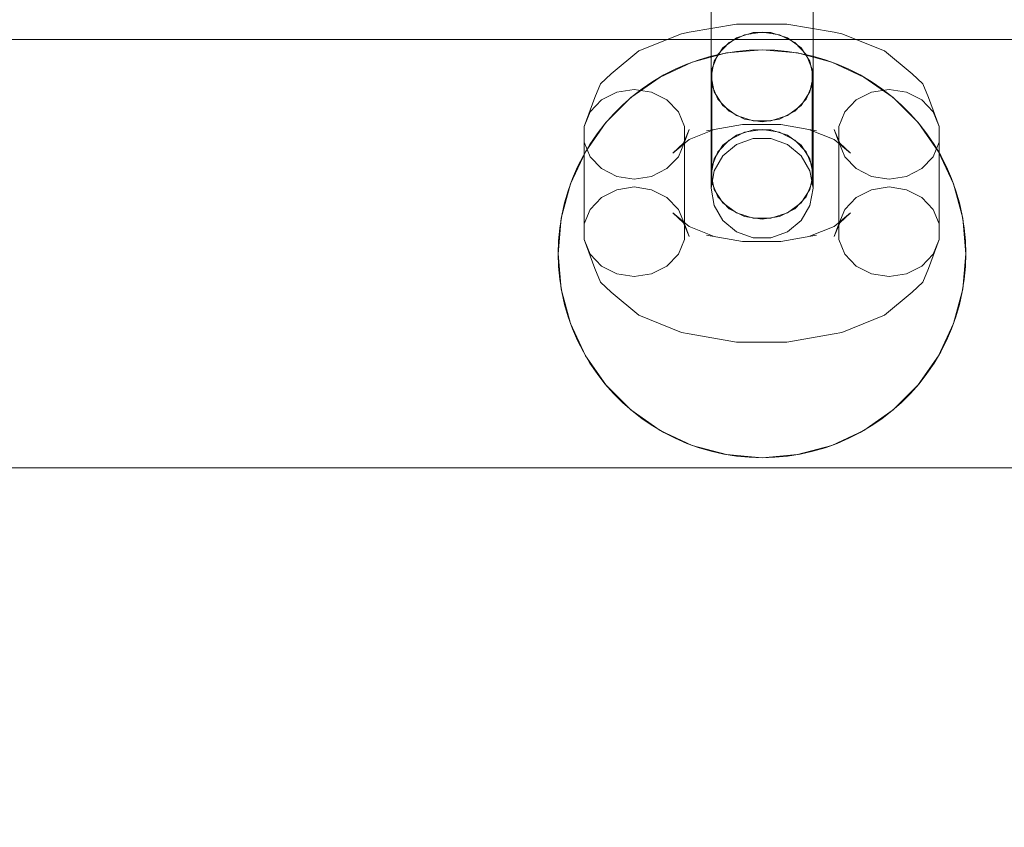
# Model space of a CAD drawing. Units: millimetres. Extents: x 1300 to 10893, y -2153 to 3269.
# Drawn here: x 8395 to 8491, y -4 to 75 of the extents above; entities that cross this region are included whole.
import ezdxf

# ---------------------------------------------------------------- set-up
doc = ezdxf.new("R2010")
doc.units = ezdxf.units.MM
doc.header["$MEASUREMENT"] = 0
doc.layers.add('STREFA', color=7, linetype='Continuous')
doc.layers.add('STREFA_Nr_pióra__7', color=7, linetype='Continuous', lineweight=18)
doc.layers.add('ZESTAW_Nr_pióra__7', color=7, linetype='Continuous', lineweight=18)
doc.styles.add('GENERATED_STYLE_1', font='txt')
doc.dimstyles.new('GENERATED_STYLE__1', dxfattribs={"dimtxt": 150, "dimasz": 47.5, "dimexe": 0.18, "dimexo": 300, "dimgap": 0.09, "dimtad": 0, "dimtih": 1, "dimtoh": 1, "dimdec": 0, "dimlfac": 0.1, "dimzin": 0, "dimdsep": 46, "dimtxsty": 'GENERATED_STYLE_1', "dimblk": 'ARROWHEAD_5', "dimblk1": 'ARROWHEAD_5', "dimblk2": 'ARROWHEAD_5', "dimcen": 0.09, "dimclrd": 7, "dimclre": 7, "dimclrt": 7, "dimazin": 0, "dimtfac": 1, "dimtdec": 4, "dimtmove": 0, "dimatfit": 3, "dimfxl": 0, "dimtolj": 1, "dimtzin": 0, "dimarcsym": 0})
doc.dimstyles.new('GENERATED_STYLE__2', dxfattribs={"dimtxt": 150, "dimasz": 47.5, "dimexe": 0.18, "dimexo": 300, "dimgap": 0.09, "dimtad": 0, "dimdec": 0, "dimlfac": 0.1, "dimzin": 0, "dimdsep": 46, "dimtxsty": 'GENERATED_STYLE_1', "dimblk": 'ARROWHEAD_5', "dimblk1": 'ARROWHEAD_5', "dimblk2": 'ARROWHEAD_5', "dimcen": 0.09, "dimclrd": 7, "dimclre": 7, "dimclrt": 7, "dimazin": 0, "dimtfac": 1, "dimtdec": 4, "dimtmove": 0, "dimatfit": 3, "dimfxl": 0, "dimtolj": 1, "dimtzin": 0, "dimarcsym": 0})

# ---------------------------------------------------------------- blocks, each defined once
blk = doc.blocks.new('*D1')
at = {"layer": 'STREFA', "linetype": 'Continuous', "lineweight": 0, "true_color": 0x000000}
for points in [[(1300, -2075.386), (1348.283, -2088.324), (1348.283, -2062.449)], [(10398.181, -2075.386), (10349.898, -2062.449), (10349.898, -2088.324)]]:
    blk.add_hatch(color=18, dxfattribs=at).paths.add_polyline_path(points)
at = {"layer": 'STREFA_Nr_pióra__7', "linetype": 'Continuous'}
for p, q in [((1300, -2122.261), (1300, 1423.879)), ((10398.181, -2122.261), (10398.181, 156.94)), ((1300, -2075.386), (1348.283, -2062.449)), ((1348.283, -2062.449), (1348.283, -2088.324)), ((10398.181, -2075.386), (10349.898, -2062.449)), ((10349.898, -2088.324), (10349.898, -2062.449)), ((1300, -2075.386), (1348.283, -2088.324)), ((1348.283, -2075.386), (5665.91, -2075.386)), ((6032.272, -2075.386), (10349.898, -2075.386)), ((10398.181, -2075.386), (10349.898, -2088.324))]:
    blk.add_line(p, q, dxfattribs=at)
at = {"layer": 'STREFA_Nr_pióra__7', "insert": (5678.347, -2150.386), "char_height": 150, "attachment_point": 7, "style": 'GENERATED_STYLE_1'}
blk.add_mtext('\\A1;{\\fArial|b0|i0|c238|p38;910}', dxfattribs=at)
blk = doc.blocks.new('ARROWHEAD_5')
at = {"color": 0, "linetype": 'Continuous', "lineweight": 0}
blk.add_line((0, 0), (-1, 0), dxfattribs=at)
blk.add_solid([(-1, 0.2679), (0, 0), (-1, -0.2679), (-1, 0.2679)], dxfattribs=at)
blk = doc.blocks.new('*D3')
at = {"layer": 'STREFA', "linetype": 'Continuous', "lineweight": 0, "true_color": 0x000000}
for points in [[(10815.133, 3267.534), (10802.195, 3219.251), (10828.07, 3219.251)], [(10815.133, -1762.96), (10828.07, -1714.676), (10802.195, -1714.676)]]:
    blk.add_hatch(color=18, dxfattribs=at).paths.add_polyline_path(points)
at = {"layer": 'STREFA_Nr_pióra__7', "linetype": 'Continuous'}
for p, q in [((10862.008, 3267.534), (3080.557, 3267.534)), ((10815.133, 3267.534), (10802.195, 3219.251)), ((10815.133, 3267.534), (10828.07, 3219.251)), ((10828.07, 3219.251), (10802.195, 3219.251)), ((10815.133, 935.468), (10815.133, 3219.251)), ((10815.133, -1714.676), (10815.133, 569.106)), ((10815.133, -1762.96), (10802.195, -1714.676)), ((10802.195, -1714.676), (10828.07, -1714.676)), ((10815.133, -1762.96), (10828.07, -1714.676)), ((10862.008, -1762.96), (3661.764, -1762.96))]:
    blk.add_line(p, q, dxfattribs=at)
at = {"layer": 'STREFA_Nr_pióra__7', "insert": (10890.133, 581.544), "char_height": 150, "attachment_point": 7, "rotation": 90, "style": 'GENERATED_STYLE_1'}
blk.add_mtext('\\A1;{\\fArial|b0|i0|c238|p38;503}', dxfattribs=at)
blk = doc.blocks.new('*D4')
at = {"layer": 'STREFA', "linetype": 'Continuous', "lineweight": 0, "true_color": 0x000000}
for points in [[(2783.529, -646.245), (2831.812, -659.183), (2831.812, -633.308)], [(8898.181, -646.245), (8849.898, -633.308), (8849.898, -659.183)]]:
    blk.add_hatch(color=18, dxfattribs=at).paths.add_polyline_path(points)
at = {"layer": 'STREFA_Nr_pióra__7', "linetype": 'Continuous'}
for p, q in [((2783.529, -693.12), (2783.529, -599.37)), ((8898.181, -693.12), (8898.181, -599.37)), ((2783.529, -646.245), (2831.812, -633.308)), ((2831.812, -633.308), (2831.812, -659.183)), ((8898.181, -646.245), (8849.898, -633.308)), ((8849.898, -659.183), (8849.898, -633.308)), ((2783.529, -646.245), (2831.812, -659.183)), ((2831.812, -646.245), (5665.218, -646.245)), ((6016.493, -646.245), (8849.898, -646.245)), ((8898.181, -646.245), (8849.898, -659.183))]:
    blk.add_line(p, q, dxfattribs=at)
at = {"layer": 'STREFA_Nr_pióra__7', "insert": (5677.655, -721.245), "char_height": 150, "attachment_point": 7, "style": 'GENERATED_STYLE_1'}
blk.add_mtext('\\A1;{\\fArial|b0|i0|c238|p38;611}', dxfattribs=at)
blk = doc.blocks.new('*D5')
at = {"layer": 'STREFA', "linetype": 'Continuous', "lineweight": 0, "true_color": 0x000000}
for points in [[(9443.877, 1785.35), (9430.939, 1737.067), (9456.814, 1737.067)], [(9443.877, 6.94), (9456.814, 55.223), (9430.939, 55.223)]]:
    blk.add_hatch(color=18, dxfattribs=at).paths.add_polyline_path(points)
at = {"layer": 'STREFA_Nr_pióra__7', "linetype": 'Continuous'}
for p, q in [((9490.752, 1785.35), (9397.002, 1785.35)), ((9443.877, 1785.35), (9430.939, 1737.067)), ((9443.877, 1785.35), (9456.814, 1737.067)), ((9456.814, 1737.067), (9430.939, 1737.067)), ((9443.877, 1079.326), (9443.877, 1737.067)), ((9443.877, 55.223), (9443.877, 712.964)), ((9443.877, 6.94), (9430.939, 55.223)), ((9430.939, 55.223), (9456.814, 55.223)), ((9443.877, 6.94), (9456.814, 55.223)), ((9490.752, 6.94), (9397.002, 6.94))]:
    blk.add_line(p, q, dxfattribs=at)
at = {"layer": 'STREFA_Nr_pióra__7', "insert": (9518.877, 725.401), "char_height": 150, "attachment_point": 7, "rotation": 90, "style": 'GENERATED_STYLE_1'}
blk.add_mtext('\\A1;{\\fArial|b0|i0|c238|p38;178}', dxfattribs=at)

msp = doc.modelspace()

# ---------------------------------------------------------------- linework, layer by layer
at = {"layer": 'ZESTAW_Nr_pióra__7', "linetype": 'Continuous'}
for p, q in [((8462.679, 72.013), (8462.679, 75.716)), ((8472.679, 72.013), (8472.679, 75.716)), ((8465.171, 74.46), (8460.534, 73.654)), ((8462.679, 71.053), (8462.679, 75.307)), ((8470.107, 74.46), (8465.171, 74.46)), ((8474.744, 73.654), (8470.107, 74.46)), ((8472.679, 71.053), (8472.679, 75.307)), ((8459.782, 73.514), (8455.601, 71.838)), ((8460.534, 73.654), (8459.782, 73.514)), ((8465.179, 73.113), (8466.811, 73.634)), ((8467.679, 73.666), (8465.969, 73.401)), ((8466.811, 73.634), (8468.547, 73.634)), ((8469.389, 73.401), (8467.679, 73.666)), ((8468.547, 73.634), (8470.179, 73.113)), ((8474.744, 73.654), (8475.496, 73.514)), ((8479.677, 71.838), (8475.496, 73.514)), ((6308.181, 72.94), (8808.181, 72.94)), ((8464.465, 72.638), (8463.349, 71.47)), ((8463.849, 72.132), (8465.179, 73.113)), ((8465.969, 73.401), (8464.465, 72.638)), ((8470.893, 72.638), (8469.389, 73.401)), ((8470.179, 73.113), (8471.509, 72.132)), ((8472.009, 71.47), (8470.893, 72.638)), ((8455.601, 71.838), (8452.873, 69.579)), ((8460.839, 70.733), (8464.206, 71.636)), ((8462.679, 69.309), (8462.679, 72.013)), ((8462.705, 71.311), (8463.931, 71.585)), ((8462.981, 70.811), (8463.849, 72.132)), ((8463.931, 71.585), (8465.172, 71.782)), ((8464.206, 71.636), (8467.679, 71.94)), ((8465.172, 71.782), (8466.423, 71.9)), ((8466.423, 71.9), (8467.679, 71.94)), ((8467.679, 71.94), (8468.935, 71.9)), ((8467.679, 71.94), (8471.152, 71.636)), ((8468.935, 71.9), (8470.186, 71.782)), ((8470.186, 71.782), (8471.427, 71.585)), ((8471.152, 71.636), (8474.519, 70.733)), ((8471.427, 71.585), (8472.653, 71.311)), ((8471.509, 72.132), (8472.378, 70.811)), ((8472.679, 69.309), (8472.679, 72.013)), ((8482.405, 69.579), (8479.677, 71.838)), ((8457.679, 69.26), (8460.839, 70.733)), ((8459.163, 70.036), (8460.317, 70.535)), ((8460.317, 70.535), (8461.499, 70.961)), ((8461.499, 70.961), (8462.705, 71.311)), ((8462.679, 66.76), (8462.679, 71.053)), ((8462.679, 69.309), (8462.981, 70.811)), ((8463.349, 71.47), (8462.755, 70.036)), ((8472.603, 70.036), (8472.009, 71.47)), ((8472.378, 70.811), (8472.679, 69.309)), ((8472.653, 71.311), (8473.859, 70.961)), ((8472.679, 66.76), (8472.679, 71.053)), ((8473.859, 70.961), (8475.042, 70.535)), ((8474.519, 70.733), (8477.679, 69.26)), ((8475.042, 70.535), (8476.195, 70.036)), ((8452.873, 69.579), (8451.824, 68.593)), ((8458.044, 69.466), (8459.163, 70.036)), ((8462.755, 60.481), (8462.755, 70.036)), ((8472.603, 60.481), (8472.603, 70.036)), ((8476.195, 70.036), (8477.314, 69.466)), ((8482.405, 69.579), (8483.454, 68.593)), ((8451.824, 68.593), (8451.266, 67.257)), ((8454.823, 67.26), (8457.679, 69.26)), ((8455.923, 68.12), (8456.963, 68.826)), ((8456.963, 68.826), (8458.044, 69.466)), ((8462.981, 67.806), (8462.679, 69.309)), ((8472.679, 69.309), (8472.378, 67.806)), ((8477.314, 69.466), (8478.396, 68.826)), ((8477.679, 69.26), (8480.535, 67.26)), ((8478.396, 68.826), (8479.435, 68.12)), ((8483.454, 68.593), (8484.012, 67.257)), ((8453.429, 67.774), (8451.925, 67.012)), ((8455.139, 68.039), (8453.429, 67.774)), ((8454.931, 67.35), (8455.923, 68.12)), ((8456.849, 67.774), (8455.139, 68.039)), ((8458.353, 67.012), (8456.849, 67.774)), ((8462.755, 68.511), (8463.349, 67.077)), ((8463.849, 66.485), (8462.981, 67.806)), ((8472.378, 67.806), (8471.509, 66.485)), ((8472.009, 67.077), (8472.603, 68.511)), ((8478.429, 67.774), (8476.925, 67.012)), ((8480.139, 68.039), (8478.429, 67.774)), ((8479.435, 68.12), (8480.428, 67.35)), ((8481.849, 67.774), (8480.139, 68.039)), ((8483.353, 67.012), (8481.849, 67.774)), ((8451.266, 67.257), (8450.215, 64.41)), ((8451.925, 67.012), (8450.809, 65.843)), ((8452.358, 64.795), (8454.823, 67.26)), ((8453.988, 66.519), (8454.931, 67.35)), ((8459.469, 65.843), (8458.353, 67.012)), ((8462.679, 62.946), (8462.679, 66.76)), ((8463.349, 67.077), (8464.465, 65.909)), ((8470.893, 65.909), (8472.009, 67.077)), ((8472.679, 62.946), (8472.679, 66.76)), ((8476.925, 67.012), (8475.809, 65.843)), ((8480.428, 67.35), (8481.37, 66.519)), ((8480.535, 67.26), (8483, 64.795)), ((8484.469, 65.843), (8483.353, 67.012)), ((8485.063, 64.41), (8484.012, 67.257)), ((8450.809, 65.843), (8450.215, 64.41)), ((8453.1, 65.63), (8453.988, 66.519)), ((8460.063, 64.41), (8459.469, 65.843)), ((8465.179, 65.505), (8463.849, 66.485)), ((8464.465, 65.909), (8465.969, 65.146)), ((8469.389, 65.146), (8470.893, 65.909)), ((8471.509, 66.485), (8470.179, 65.505)), ((8475.809, 65.843), (8475.215, 64.41)), ((8481.37, 66.519), (8482.258, 65.63)), ((8485.063, 64.41), (8484.469, 65.843)), ((8450.359, 61.94), (8452.358, 64.795)), ((8452.269, 64.688), (8453.1, 65.63)), ((8466.811, 64.983), (8465.179, 65.505)), ((8465.969, 65.146), (8467.679, 64.881)), ((8468.547, 64.983), (8466.811, 64.983)), ((8467.679, 64.881), (8469.389, 65.146)), ((8470.179, 65.505), (8468.547, 64.983)), ((8482.258, 65.63), (8483.089, 64.688)), ((8483, 64.795), (8485, 61.94)), ((8450.215, 54.854), (8450.215, 64.41)), ((8451.499, 63.695), (8452.269, 64.688)), ((8459.962, 62.786), (8460.52, 64.122)), ((8460.063, 54.854), (8460.063, 64.41)), ((8460.52, 64.122), (8460.063, 62.884)), ((8462.996, 64.124), (8460.526, 63.134)), ((8462.244, 63.984), (8462.996, 64.124)), ((8465.765, 64.596), (8462.996, 64.115)), ((8465.969, 63.846), (8464.465, 63.083)), ((8465.179, 63.557), (8466.811, 64.079)), ((8469.513, 64.596), (8465.765, 64.596)), ((8467.679, 64.11), (8465.969, 63.846)), ((8466.811, 64.079), (8468.547, 64.079)), ((8469.389, 63.846), (8467.679, 64.11)), ((8468.547, 64.079), (8470.179, 63.557)), ((8470.893, 63.083), (8469.389, 63.846)), ((8472.282, 64.115), (8469.513, 64.596)), ((8474.753, 63.134), (8472.282, 64.124)), ((8473.034, 63.984), (8472.282, 64.124)), ((8475.215, 62.884), (8474.758, 64.122)), ((8475.316, 62.786), (8474.758, 64.122)), ((8475.215, 54.854), (8475.215, 64.41)), ((8483.089, 64.688), (8483.859, 63.695)), ((8485.063, 54.854), (8485.063, 64.41)), ((8450.215, 62.884), (8450.809, 61.451)), ((8450.792, 62.656), (8451.499, 63.695)), ((8460.526, 63.134), (8458.913, 61.8)), ((8458.913, 61.8), (8459.962, 62.786)), ((8459.469, 61.451), (8460.063, 62.884)), ((8462.679, 60.072), (8462.679, 62.946)), ((8464.465, 63.083), (8463.349, 61.914)), ((8463.849, 62.577), (8465.179, 63.557)), ((8465.179, 62.655), (8466.811, 63.242)), ((8466.811, 63.242), (8468.547, 63.242)), ((8468.547, 63.242), (8470.179, 62.655)), ((8470.179, 63.557), (8471.509, 62.577)), ((8472.009, 61.914), (8470.893, 63.083)), ((8472.679, 60.072), (8472.679, 62.946)), ((8476.365, 61.8), (8474.753, 63.134)), ((8475.215, 62.884), (8475.809, 61.451)), ((8476.365, 61.8), (8475.316, 62.786)), ((8483.859, 63.695), (8484.566, 62.656)), ((8484.469, 61.451), (8485.063, 62.884)), ((8448.885, 58.78), (8450.359, 61.94)), ((8450.153, 61.575), (8450.792, 62.656)), ((8463.349, 61.914), (8462.755, 60.481)), ((8462.981, 61.255), (8463.849, 62.577)), ((8463.849, 61.551), (8465.179, 62.655)), ((8470.179, 62.655), (8471.509, 61.551)), ((8471.509, 62.577), (8472.378, 61.255)), ((8472.603, 60.481), (8472.009, 61.914)), ((8484.566, 62.656), (8485.205, 61.575)), ((8485, 61.94), (8486.473, 58.78)), ((8449.583, 60.455), (8450.153, 61.575)), ((8450.809, 61.451), (8451.925, 60.282)), ((8458.353, 60.282), (8459.469, 61.451)), ((8462.679, 59.753), (8462.981, 61.255)), ((8462.981, 60.064), (8463.849, 61.551)), ((8471.509, 61.551), (8472.378, 60.064)), ((8472.378, 61.255), (8472.679, 59.753)), ((8475.809, 61.451), (8476.925, 60.282)), ((8483.353, 60.282), (8484.469, 61.451)), ((8485.205, 61.575), (8485.776, 60.455)), ((8449.084, 59.302), (8449.583, 60.455)), ((8451.925, 60.282), (8453.429, 59.519)), ((8456.849, 59.519), (8458.353, 60.282)), ((8462.679, 58.483), (8462.679, 60.072)), ((8462.679, 58.373), (8462.981, 60.064)), ((8462.755, 60.481), (8462.755, 58.955)), ((8472.378, 60.064), (8472.679, 58.373)), ((8472.603, 58.955), (8472.603, 60.481)), ((8472.679, 58.483), (8472.679, 60.072)), ((8476.925, 60.282), (8478.429, 59.519)), ((8481.849, 59.519), (8483.353, 60.282)), ((8485.776, 60.455), (8486.275, 59.302)), ((8448.658, 58.12), (8449.084, 59.302)), ((8453.429, 59.519), (8455.139, 59.255)), ((8455.139, 59.255), (8456.849, 59.519)), ((8462.981, 58.251), (8462.679, 59.753)), ((8462.755, 58.955), (8463.349, 57.522)), ((8472.009, 57.522), (8472.603, 58.955)), ((8472.679, 59.753), (8472.378, 58.251)), ((8478.429, 59.519), (8480.139, 59.255)), ((8480.139, 59.255), (8481.849, 59.519)), ((8486.275, 59.302), (8486.7, 58.12)), ((8447.983, 55.412), (8448.885, 58.78)), ((8448.307, 56.913), (8448.658, 58.12)), ((8453.429, 58.219), (8451.925, 57.456)), ((8455.139, 58.484), (8453.429, 58.219)), ((8456.849, 58.219), (8455.139, 58.484)), ((8458.353, 57.456), (8456.849, 58.219)), ((8462.679, 58.373), (8462.679, 58.483)), ((8462.981, 56.682), (8462.679, 58.373)), ((8463.849, 56.93), (8462.981, 58.251)), ((8472.378, 58.251), (8471.509, 56.93)), ((8472.679, 58.373), (8472.378, 56.682)), ((8472.679, 58.373), (8472.679, 58.483)), ((8478.429, 58.219), (8476.925, 57.456)), ((8480.139, 58.484), (8478.429, 58.219)), ((8481.849, 58.219), (8480.139, 58.484)), ((8483.353, 57.456), (8481.849, 58.219)), ((8486.473, 58.78), (8487.375, 55.412)), ((8486.7, 58.12), (8487.051, 56.913)), ((8451.925, 57.456), (8450.809, 56.288)), ((8459.469, 56.288), (8458.353, 57.456)), ((8463.349, 57.522), (8464.465, 56.353)), ((8470.893, 56.353), (8472.009, 57.522)), ((8476.925, 57.456), (8475.809, 56.288)), ((8484.469, 56.288), (8483.353, 57.456)), ((8448.033, 55.687), (8448.307, 56.913)), ((8450.809, 56.288), (8450.215, 54.854)), ((8460.063, 54.854), (8459.469, 56.288)), ((8463.849, 55.195), (8462.981, 56.682)), ((8465.179, 55.949), (8463.849, 56.93)), ((8464.465, 56.353), (8465.969, 55.591)), ((8469.389, 55.591), (8470.893, 56.353)), ((8471.509, 56.93), (8470.179, 55.949)), ((8472.378, 56.682), (8471.509, 55.195)), ((8475.809, 56.288), (8475.215, 54.854)), ((8485.063, 54.854), (8484.469, 56.288)), ((8487.051, 56.913), (8487.325, 55.687)), ((8447.679, 51.94), (8447.983, 55.412)), ((8447.837, 54.446), (8448.033, 55.687)), ((8460.526, 54.605), (8458.913, 55.939)), ((8459.962, 54.953), (8458.913, 55.939)), ((8465.179, 54.091), (8463.849, 55.195)), ((8466.811, 55.428), (8465.179, 55.949)), ((8465.969, 55.591), (8467.679, 55.326)), ((8468.547, 55.428), (8466.811, 55.428)), ((8467.679, 55.326), (8469.389, 55.591)), ((8470.179, 55.949), (8468.547, 55.428)), ((8471.509, 55.195), (8470.179, 54.091)), ((8476.365, 55.939), (8474.753, 54.605)), ((8475.316, 54.953), (8476.365, 55.939)), ((8487.325, 55.687), (8487.521, 54.446)), ((8487.375, 55.412), (8487.679, 51.94)), ((8447.719, 53.195), (8447.837, 54.446)), ((8450.215, 54.854), (8450.215, 53.329)), ((8460.52, 53.616), (8459.962, 54.953)), ((8460.063, 53.329), (8460.063, 54.854)), ((8460.52, 53.616), (8460.063, 54.854)), ((8462.996, 53.614), (8460.526, 54.605)), ((8474.753, 54.605), (8472.282, 53.614)), ((8474.758, 53.616), (8475.316, 54.953)), ((8475.215, 54.854), (8474.758, 53.616)), ((8475.215, 54.854), (8475.215, 53.329)), ((8485.063, 53.329), (8485.063, 54.854)), ((8487.521, 54.446), (8487.64, 53.195)), ((8447.679, 51.94), (8447.719, 53.195)), ((8450.215, 53.329), (8450.809, 51.895)), ((8451.266, 50.482), (8450.215, 53.329)), ((8459.469, 51.895), (8460.063, 53.329)), ((8465.765, 53.142), (8462.244, 53.755)), ((8462.996, 53.614), (8462.244, 53.755)), ((8466.811, 53.503), (8465.179, 54.091)), ((8469.513, 53.142), (8465.765, 53.142)), ((8468.547, 53.503), (8466.811, 53.503)), ((8470.179, 54.091), (8468.547, 53.503)), ((8473.034, 53.755), (8469.513, 53.142)), ((8472.282, 53.614), (8473.034, 53.755)), ((8475.215, 53.329), (8475.809, 51.895)), ((8485.063, 53.329), (8484.012, 50.482)), ((8484.469, 51.895), (8485.063, 53.329)), ((8487.64, 53.195), (8487.679, 51.94)), ((8447.719, 50.684), (8447.679, 51.94)), ((8447.983, 48.467), (8447.679, 51.94)), ((8450.809, 51.895), (8451.925, 50.727)), ((8458.353, 50.727), (8459.469, 51.895)), ((8475.809, 51.895), (8476.925, 50.727)), ((8483.353, 50.727), (8484.469, 51.895)), ((8487.679, 51.94), (8487.375, 48.467)), ((8487.679, 51.94), (8487.64, 50.684)), ((8447.837, 49.433), (8447.719, 50.684)), ((8451.266, 50.482), (8451.824, 49.145)), ((8451.925, 50.727), (8453.429, 49.964)), ((8456.849, 49.964), (8458.353, 50.727)), ((8476.925, 50.727), (8478.429, 49.964)), ((8481.849, 49.964), (8483.353, 50.727)), ((8484.012, 50.482), (8483.454, 49.145)), ((8487.64, 50.684), (8487.521, 49.433)), ((8448.033, 48.192), (8447.837, 49.433)), ((8453.429, 49.964), (8455.139, 49.699)), ((8455.139, 49.699), (8456.849, 49.964)), ((8478.429, 49.964), (8480.139, 49.699)), ((8480.139, 49.699), (8481.849, 49.964)), ((8487.521, 49.433), (8487.325, 48.192)), ((8448.885, 45.099), (8447.983, 48.467)), ((8451.824, 49.145), (8452.873, 48.159)), ((8483.454, 49.145), (8482.405, 48.159)), ((8487.375, 48.467), (8486.473, 45.099)), ((8448.307, 46.966), (8448.033, 48.192)), ((8455.601, 45.901), (8452.873, 48.159)), ((8482.405, 48.159), (8479.677, 45.901)), ((8487.325, 48.192), (8487.051, 46.966)), ((8448.658, 45.759), (8448.307, 46.966)), ((8487.051, 46.966), (8486.7, 45.759)), ((8449.084, 44.577), (8448.658, 45.759)), ((8459.782, 44.225), (8455.601, 45.901)), ((8479.677, 45.901), (8475.496, 44.225)), ((8486.7, 45.759), (8486.275, 44.577)), ((8450.359, 41.94), (8448.885, 45.099)), ((8449.583, 43.424), (8449.084, 44.577)), ((8486.473, 45.099), (8485, 41.94)), ((8486.275, 44.577), (8485.776, 43.424)), ((8459.782, 44.225), (8460.534, 44.084)), ((8465.171, 43.278), (8460.534, 44.084)), ((8474.744, 44.084), (8470.107, 43.278)), ((8475.496, 44.225), (8474.744, 44.084)), ((8450.153, 42.304), (8449.583, 43.424)), ((8470.107, 43.278), (8465.171, 43.278)), ((8485.776, 43.424), (8485.205, 42.304)), ((8450.792, 41.223), (8450.153, 42.304)), ((8452.358, 39.084), (8450.359, 41.94)), ((8485, 41.94), (8483, 39.084)), ((8485.205, 42.304), (8484.566, 41.223)), ((8451.499, 40.184), (8450.792, 41.223)), ((8484.566, 41.223), (8483.859, 40.184)), ((8452.269, 39.191), (8451.499, 40.184)), ((8483.859, 40.184), (8483.089, 39.191)), ((8453.1, 38.249), (8452.269, 39.191)), ((8454.823, 36.619), (8452.358, 39.084)), ((8483, 39.084), (8480.535, 36.619)), ((8483.089, 39.191), (8482.258, 38.249)), ((8453.988, 37.36), (8453.1, 38.249)), ((8482.258, 38.249), (8481.37, 37.36)), ((8454.931, 36.529), (8453.988, 37.36)), ((8481.37, 37.36), (8480.428, 36.529)), ((8457.679, 34.619), (8454.823, 36.619)), ((8455.923, 35.759), (8454.931, 36.529)), ((8456.963, 35.053), (8455.923, 35.759)), ((8480.535, 36.619), (8477.679, 34.619)), ((8479.435, 35.759), (8478.396, 35.053)), ((8480.428, 36.529), (8479.435, 35.759)), ((8458.044, 34.413), (8456.963, 35.053)), ((8478.396, 35.053), (8477.314, 34.413)), ((8460.839, 33.146), (8457.679, 34.619)), ((8459.163, 33.843), (8458.044, 34.413)), ((8460.317, 33.344), (8459.163, 33.843)), ((8477.679, 34.619), (8474.519, 33.146)), ((8476.195, 33.843), (8475.042, 33.344)), ((8477.314, 34.413), (8476.195, 33.843)), ((8461.499, 32.918), (8460.317, 33.344)), ((8464.206, 32.243), (8460.839, 33.146)), ((8462.705, 32.568), (8461.499, 32.918)), ((8474.519, 33.146), (8471.152, 32.243)), ((8473.859, 32.918), (8472.653, 32.568)), ((8475.042, 33.344), (8473.859, 32.918)), ((8463.931, 32.294), (8462.705, 32.568)), ((8465.172, 32.097), (8463.931, 32.294)), ((8467.679, 31.94), (8464.206, 32.243)), ((8466.423, 31.979), (8465.172, 32.097)), ((8467.679, 31.94), (8466.423, 31.979)), ((8471.152, 32.243), (8467.679, 31.94)), ((8468.935, 31.979), (8467.679, 31.94)), ((8470.186, 32.097), (8468.935, 31.979)), ((8471.427, 32.294), (8470.186, 32.097)), ((8472.653, 32.568), (8471.427, 32.294)), ((6308.181, 30.94), (8808.181, 30.94))]:
    msp.add_line(p, q, dxfattribs=at)

# ---------------------------------------------------------------- dimensions: what is measured, and where the dimension line sits
at = {"layer": 'STREFA', "linetype": 'Continuous'}
for base, p1, p2, picture, middle in [((10815.133, 3267.534), (3361.764, -1762.96), (2780.557, 3267.534), '*D3', (10815.133, 752.287)), ((9443.877, 1785.35), (8898.181, 6.94), (2828.529, 1785.35), '*D5', (9443.877, 896.145))]:
    dim = msp.add_linear_dim(base=base, p1=p1, p2=p2, angle=90, dimstyle='GENERATED_STYLE__2', dxfattribs=at)
    dim.commit()
    dim.dimension.update_dxf_attribs({"geometry": picture, "text_midpoint": middle, "dimtype": 160, "text_rotation": 90})
for base, p1, p2, picture, middle in [((10398.181, -2075.386), (1300, 1723.879), (10398.181, 456.94), '*D1', (5849.091, -2075.386)), ((8898.181, -646.245), (2783.529, 1707.408), (8898.181, 6.94), '*D4', (5840.855, -646.245))]:
    dim = msp.add_linear_dim(base=base, p1=p1, p2=p2, dimstyle='GENERATED_STYLE__1', dxfattribs=at)
    dim.commit()
    dim.dimension.update_dxf_attribs({"geometry": picture, "text_midpoint": middle, "dimtype": 160})

doc.saveas('drawing.dxf')
